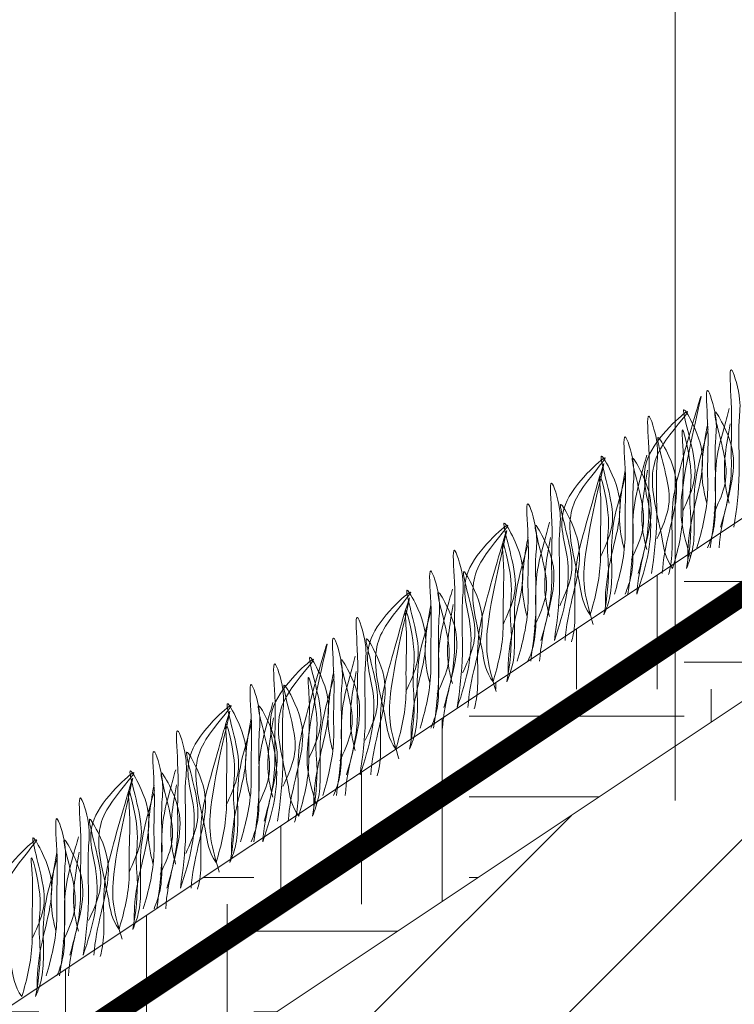
# Model space of a CAD drawing. Units: millimetres. Extents: x 64872 to 137997, y 31772 to 65966.
# Drawn here: x 73813 to 73819, y 31930 to 31938 of the extents above; entities that cross this region are included whole.
import ezdxf

# ---------------------------------------------------------------- set-up
doc = ezdxf.new("R2010")
doc.units = ezdxf.units.MM
doc.layers.add('Основание', color=7, linetype='Continuous', lineweight=15, true_color=0x49392d)
doc.layers.add('Основные линии', color=7, linetype='Continuous', lineweight=18)
doc.layers.add('Трава', color=3, linetype='Continuous', lineweight=9)

msp = doc.modelspace()

# ---------------------------------------------------------------- hatches: boundary and pattern name
at = {"lineweight": 9, "true_color": 0x704732}
h = msp.add_hatch(dxfattribs=at)
h.set_pattern_fill('ANSI34', color=17, scale=0.368963)
h.set_pattern_definition([(45, (68010.366, 30916.9305), (-4.9700674, 4.9700674), []), (45, (68012.023, 30916.9305), (-4.9700674, 4.9700674), []), (45, (68013.6794, 30916.9305), (-4.9700674, 4.9700674), []), (45, (68015.336, 30916.9305), (-4.9700674, 4.9700674), [])])
h.paths.add_polyline_path([(73652.8884, 31931.1643), (73649.008, 31931.1643), (73644.99, 31935.1823), (73642.414, 31935.1823), (73642.4248, 31931.7156), (73644.99, 31931.7322), (73648.7348, 31928.0472), (73652.8884, 31928.0472), (73656.914, 31932.0029), (73682.834, 31932.1496), (73707.5263, 31915.5235), (73707.5783, 31910.0148), (73716.1626, 31909.9939), (73740.4394, 31893.7386), (73765.5658, 31893.3293), (73789.8433, 31909.8888), (73798.2142, 31916.1042), (73823.1711, 31931.8704), (73849.0911, 31931.7612), (73853.1091, 31927.9503), (73856.9971, 31927.9212), (73861.0151, 31932.0572), (73862.7709, 31932.0907), (73862.8293, 31935.1781), (73861.0151, 31935.1823), (73856.9971, 31931.1643), (73853.1091, 31931.1643), (73849.0911, 31935.1823), (73823.1711, 31935.1823), (73795.6716, 31916.8494), (73795.6716, 31912.9938), (73789.8193, 31912.9478), (73765.5658, 31896.7788), (73740.4394, 31896.7788), (73716.1858, 31912.9478), (73710.3335, 31912.9938), (73710.3335, 31916.8494), (73682.834, 31935.1823), (73656.914, 31935.1823)])
at = {"layer": 'Основание'}
h = msp.add_hatch(dxfattribs=at)
h.set_pattern_fill('EARTH', color=256, scale=0.288, style=0)
h.set_pattern_definition([(0, (68348.9336, 30917.9956), (1.8288, 1.8288), [1.8288, -1.8288]), (0, (68348.9336, 30918.6814), (1.8288, 1.8288), [1.8288, -1.8288]), (0, (68348.9336, 30919.3672), (1.8288, 1.8288), [1.8288, -1.8288]), (90, (68349.1622, 30919.5958), (-1.8288, 1.8288), [1.8288, -1.8288]), (90, (68349.848, 30919.5958), (-1.8288, 1.8288), [1.8288, -1.8288]), (90, (68350.5338, 30919.5958), (-1.8288, 1.8288), [1.8288, -1.8288])])
h.paths.add_polyline_path([(73794.8616, 31917.8669), (73797.198, 31917.8669), (73823.1711, 31935.1823), (73849.0911, 31935.1823), (73853.1091, 31931.1643), (73856.9971, 31931.1643), (73861.0151, 31935.1823), (73862.8392, 31935.1823), (73862.854, 31936.4783), (73822.7787, 31936.4783)])

# ---------------------------------------------------------------- linework, layer by layer
at = {"layer": 'Основные линии'}
msp.add_line((73818.8002, 31955.9436), (73818.8002, 31931.8058), dxfattribs=at)
at = {"layer": 'Основные линии', "color": 8}
for p, q in [((73794.8616, 31917.8669), (73822.7787, 31936.4783)), ((73795.6716, 31916.8494), (73823.1711, 31935.1823))]:
    msp.add_line(p, q, dxfattribs=at)
at = {"layer": 'Основные линии', "color": 3, "const_width": 0.1944}
msp.add_lwpolyline([(73786.2304, 31911.4197), (73789.9482, 31913.9456), (73822.3865, 31935.5711), (73849.2521, 31935.5711)], dxfattribs=at)
at = {"layer": 'Трава', "color": 3, "lineweight": 9}
for points, knots in [([(73819.1847, 31934.131), (73819.2306, 31934.2842), (73819.2841, 31934.498), (73819.2712, 31934.8709), (73819.2904, 31935.0798), (73819.2464, 31935.6062), (73819.3659, 31935.2299), (73819.3294, 31934.9738), (73819.359, 31934.58), (73819.3215, 31934.2811), (73819.2992, 31934.131)], [1.196051, 1.196051, 1.196051, 1.196051, 5.423055, 7.028356, 10.697614, 13.067346, 15.080851, 16.968404, 20.923274, 24.965584, 24.965584, 24.965584, 24.965584]), ([(73818.9837, 31933.9549), (73819.0296, 31934.1081), (73819.0831, 31934.3219), (73819.0702, 31934.6948), (73819.0894, 31934.9038), (73819.0454, 31935.4301), (73819.1649, 31935.0538), (73819.1284, 31934.7977), (73819.158, 31934.404), (73819.1204, 31934.105), (73819.0982, 31933.9549)], [1.196051, 1.196051, 1.196051, 1.196051, 5.423055, 7.028356, 10.697614, 13.067346, 15.080851, 16.968404, 20.923274, 24.965584, 24.965584, 24.965584, 24.965584]), ([(73818.929, 31933.8726), (73818.9003, 31933.9687), (73818.8453, 31934.1531), (73818.8488, 31934.5734), (73819.1383, 31935.6711), (73818.858, 31934.7009), (73818.7642, 31934.3348), (73818.7757, 31934.0377), (73818.7718, 31933.8341), (73818.7492, 31933.7455), (73818.7434, 31933.7264)], [0, 0, 0, 0, 2.58288, 4.956607, 12.276813, 17.805661, 20.582095, 23.490086, 25.401657, 25.935096, 25.935096, 25.935096, 25.935096]), ([(73818.4733, 31933.5606), (73818.5559, 31933.8009), (73818.6556, 31934.1969), (73818.4308, 31934.7244), (73819.0862, 31935.2902), (73818.6836, 31934.8552), (73818.5583, 31934.5144), (73818.6815, 31934.1487), (73818.7131, 31933.8692), (73818.7779, 31933.7788)], [2.005676, 2.005676, 2.005676, 2.005676, 8.424296, 12.653932, 16.918954, 20.078161, 21.976618, 27.273598, 29.348008, 29.348008, 29.348008, 29.348008]), ([(73818.8634, 31934.2675), (73818.8981, 31934.3427), (73818.9721, 31934.503), (73818.975, 31934.7471), (73818.8092, 31935.27), (73819.0085, 31934.9047), (73819.0543, 31934.6635), (73818.9638, 31934.3188), (73818.909, 31934.0517), (73818.9066, 31933.8893), (73818.9069, 31933.8497)], [0, 0, 0, 0, 2.100967, 4.474694, 7.786548, 9.362627, 12.139061, 15.095718, 18.353831, 19.40143, 19.40143, 19.40143, 19.40143]), ([(73819.2595, 31935.1381), (73819.2428, 31935.0788), (73819.1904, 31934.8898), (73819.1324, 31934.6634), (73819.144, 31934.3663), (73819.1393, 31934.1269), (73819.0969, 31934.0066), (73819.0752, 31933.9549)], [16.55503, 16.55503, 16.55503, 16.55503, 17.805661, 20.582095, 23.490086, 25.401657, 26.875815, 26.875815, 26.875815, 26.875815]), ([(73819.1279, 31934.2491), (73819.1626, 31934.3244), (73819.2366, 31934.4846), (73819.2395, 31934.7288), (73819.0737, 31935.2517), (73819.273, 31934.8864), (73819.3186, 31934.6452), (73819.2294, 31934.3021), (73819.1807, 31934.0755), (73819.1743, 31933.955)], [0, 0, 0, 0, 2.100967, 4.474694, 7.786548, 9.362627, 12.139061, 15.095718, 18.307856, 18.307856, 18.307856, 18.307856]), ([(73818.4837, 31933.7367), (73818.5296, 31933.8899), (73818.5831, 31934.1037), (73818.5702, 31934.4765), (73818.5894, 31934.6855), (73818.5454, 31935.2119), (73818.6649, 31934.8356), (73818.6284, 31934.5795), (73818.658, 31934.1857), (73818.6204, 31933.8868), (73818.5982, 31933.7367)], [1.196051, 1.196051, 1.196051, 1.196051, 5.423055, 7.028356, 10.697614, 13.067346, 15.080851, 16.968404, 20.923274, 24.965584, 24.965584, 24.965584, 24.965584]), ([(73818.7779, 31933.7788), (73818.8218, 31933.9273), (73818.8725, 31934.1363), (73818.8591, 31934.4995), (73818.8787, 31934.6938), (73818.8426, 31935.0772), (73818.9638, 31934.5937), (73818.9138, 31934.4145), (73818.9459, 31934.1141), (73818.9206, 31933.9233), (73818.8949, 31933.7789)], [1.34336, 1.34336, 1.34336, 1.34336, 5.423055, 7.028356, 10.697614, 11.772115, 14.527747, 17.109907, 18.315973, 22.2082, 22.2082, 22.2082, 22.2082]), ([(73819.0792, 31934.962), (73819.0626, 31934.9027), (73819.0102, 31934.7137), (73818.9521, 31934.4873), (73818.9637, 31934.1902), (73818.959, 31933.9508), (73818.9166, 31933.8305), (73818.8949, 31933.7789)], [16.55503, 16.55503, 16.55503, 16.55503, 17.805661, 20.582095, 23.490086, 25.401657, 26.875815, 26.875815, 26.875815, 26.875815]), ([(73819.068, 31934.3352), (73819.0545, 31934.386), (73819.0232, 31934.5229), (73819.0248, 31934.7111), (73819.0588, 31934.9185), (73819.0756, 31935.0078)], [1.204915, 1.204915, 1.204915, 1.204915, 2.58288, 4.956607, 6.702985, 6.702985, 6.702985, 6.702985]), ([(73819.2586, 31934.3353), (73819.2451, 31934.3861), (73819.2138, 31934.5229), (73819.2154, 31934.7111), (73819.2494, 31934.9185), (73819.2662, 31935.0079)], [1.204915, 1.204915, 1.204915, 1.204915, 2.58288, 4.956607, 6.702985, 6.702985, 6.702985, 6.702985]), ([(73818.2826, 31933.5606), (73818.3285, 31933.7138), (73818.3821, 31933.9276), (73818.3691, 31934.3005), (73818.3884, 31934.5094), (73818.3444, 31935.0358), (73818.4639, 31934.6595), (73818.4274, 31934.4034), (73818.4569, 31934.0096), (73818.4194, 31933.7107), (73818.3972, 31933.5606)], [1.196051, 1.196051, 1.196051, 1.196051, 5.423055, 7.028356, 10.697614, 13.067346, 15.080851, 16.968404, 20.923274, 24.965584, 24.965584, 24.965584, 24.965584]), ([(73818.6435, 31934.031), (73818.6783, 31934.1062), (73818.7522, 31934.2664), (73818.7551, 31934.5106), (73818.5893, 31935.0335), (73818.7887, 31934.6682), (73818.8343, 31934.427), (73818.745, 31934.0839), (73818.6964, 31933.8573), (73818.69, 31933.7368)], [0, 0, 0, 0, 2.100967, 4.474694, 7.786548, 9.362627, 12.139061, 15.095718, 18.307856, 18.307856, 18.307856, 18.307856]), ([(73817.7722, 31933.1663), (73817.8548, 31933.4066), (73817.9545, 31933.8025), (73817.7298, 31934.3301), (73818.3852, 31934.8959), (73817.9826, 31934.4609), (73817.8573, 31934.1201), (73817.9805, 31933.7544), (73818.0121, 31933.4748), (73818.0769, 31933.3845)], [2.005676, 2.005676, 2.005676, 2.005676, 8.424296, 12.653932, 16.918954, 20.078161, 21.976618, 27.273598, 29.348008, 29.348008, 29.348008, 29.348008]), ([(73818.1623, 31933.8732), (73818.1971, 31933.9484), (73818.271, 31934.1086), (73818.2739, 31934.3528), (73818.1081, 31934.8757), (73818.3075, 31934.5104), (73818.3532, 31934.2692), (73818.2628, 31933.9245), (73818.208, 31933.6574), (73818.2055, 31933.495), (73818.2059, 31933.4554)], [0, 0, 0, 0, 2.100967, 4.474694, 7.786548, 9.362627, 12.139061, 15.095718, 18.353831, 19.40143, 19.40143, 19.40143, 19.40143]), ([(73818.5584, 31934.7437), (73818.5418, 31934.6845), (73818.4894, 31934.4955), (73818.4314, 31934.2691), (73818.4429, 31933.972), (73818.4383, 31933.7326), (73818.3959, 31933.6123), (73818.3742, 31933.5606)], [16.55503, 16.55503, 16.55503, 16.55503, 17.805661, 20.582095, 23.490086, 25.401657, 26.875815, 26.875815, 26.875815, 26.875815]), ([(73818.4268, 31933.8548), (73818.4616, 31933.9301), (73818.5355, 31934.0903), (73818.5384, 31934.3344), (73818.3726, 31934.8574), (73818.572, 31934.492), (73818.6176, 31934.2509), (73818.5283, 31933.9078), (73818.4797, 31933.6812), (73818.4733, 31933.5606)], [0, 0, 0, 0, 2.100967, 4.474694, 7.786548, 9.362627, 12.139061, 15.095718, 18.307856, 18.307856, 18.307856, 18.307856]), ([(73818.103, 31933.3023), (73818.0743, 31933.3983), (73818.0193, 31933.5827), (73818.0228, 31934.003), (73818.3123, 31935.1007), (73818.032, 31934.1305), (73817.9382, 31933.7645), (73817.9498, 31933.4673), (73817.9458, 31933.2637), (73817.9232, 31933.1752), (73817.9175, 31933.156)], [0, 0, 0, 0, 2.58288, 4.956607, 12.276813, 17.805661, 20.582095, 23.490086, 25.401657, 25.935096, 25.935096, 25.935096, 25.935096]), ([(73818.0769, 31933.3845), (73818.1208, 31933.533), (73818.1715, 31933.742), (73818.1581, 31934.1052), (73818.1776, 31934.2994), (73818.1415, 31934.6829), (73818.2627, 31934.1994), (73818.2128, 31934.0201), (73818.2449, 31933.7197), (73818.2196, 31933.529), (73818.1939, 31933.3845)], [1.34336, 1.34336, 1.34336, 1.34336, 5.423055, 7.028356, 10.697614, 11.772115, 14.527747, 17.109907, 18.315973, 22.2082, 22.2082, 22.2082, 22.2082]), ([(73818.3782, 31934.5677), (73818.3615, 31934.5084), (73818.3091, 31934.3194), (73818.2511, 31934.093), (73818.2627, 31933.7959), (73818.258, 31933.5565), (73818.2156, 31933.4362), (73818.1939, 31933.3845)], [16.55503, 16.55503, 16.55503, 16.55503, 17.805661, 20.582095, 23.490086, 25.401657, 26.875815, 26.875815, 26.875815, 26.875815]), ([(73818.3669, 31933.9409), (73818.3534, 31933.9917), (73818.3222, 31934.1285), (73818.3238, 31934.3168), (73818.3577, 31934.5242), (73818.3745, 31934.6135)], [1.204915, 1.204915, 1.204915, 1.204915, 2.58288, 4.956607, 6.702985, 6.702985, 6.702985, 6.702985]), ([(73818.5576, 31933.9409), (73818.5441, 31933.9917), (73818.5128, 31934.1286), (73818.5144, 31934.3168), (73818.5484, 31934.5242), (73818.5652, 31934.6136)], [1.204915, 1.204915, 1.204915, 1.204915, 2.58288, 4.956607, 6.702985, 6.702985, 6.702985, 6.702985]), ([(73817.6577, 31933.1663), (73817.7036, 31933.3195), (73817.7571, 31933.5333), (73817.7442, 31933.9062), (73817.7634, 31934.1151), (73817.7194, 31934.6415), (73817.839, 31934.2652), (73817.8025, 31934.0091), (73817.832, 31933.6153), (73817.7945, 31933.3164), (73817.7722, 31933.1663)], [1.196051, 1.196051, 1.196051, 1.196051, 5.423055, 7.028356, 10.697614, 13.067346, 15.080851, 16.968404, 20.923274, 24.965584, 24.965584, 24.965584, 24.965584]), ([(73817.4567, 31932.9902), (73817.5026, 31933.1434), (73817.5561, 31933.3572), (73817.5432, 31933.7301), (73817.5624, 31933.9391), (73817.5184, 31934.4654), (73817.6379, 31934.0892), (73817.6014, 31933.833), (73817.631, 31933.4393), (73817.5934, 31933.1403), (73817.5712, 31932.9902)], [1.196051, 1.196051, 1.196051, 1.196051, 5.423055, 7.028356, 10.697614, 13.067346, 15.080851, 16.968404, 20.923274, 24.965584, 24.965584, 24.965584, 24.965584]), ([(73817.8176, 31933.4606), (73817.8523, 31933.5358), (73817.9262, 31933.6961), (73817.9292, 31933.9402), (73817.7634, 31934.4631), (73817.9627, 31934.0978), (73818.0083, 31933.8566), (73817.9191, 31933.5136), (73817.8704, 31933.2869), (73817.864, 31933.1664)], [0, 0, 0, 0, 2.100967, 4.474694, 7.786548, 9.362627, 12.139061, 15.095718, 18.307856, 18.307856, 18.307856, 18.307856]), ([(73816.9463, 31932.5959), (73817.0289, 31932.8362), (73817.1286, 31933.2322), (73816.9038, 31933.7597), (73817.5592, 31934.3255), (73817.1566, 31933.8905), (73817.0313, 31933.5497), (73817.1545, 31933.184), (73817.1861, 31932.9045), (73817.2509, 31932.8141)], [2.005676, 2.005676, 2.005676, 2.005676, 8.424296, 12.653932, 16.918954, 20.078161, 21.976618, 27.273598, 29.348008, 29.348008, 29.348008, 29.348008]), ([(73817.277, 31932.7319), (73817.2483, 31932.828), (73817.1933, 31933.0123), (73817.1969, 31933.4326), (73817.4864, 31934.5304), (73817.2061, 31933.5602), (73817.1122, 31933.1941), (73817.1238, 31932.897), (73817.1198, 31932.6934), (73817.0972, 31932.6048), (73817.0915, 31932.5856)], [0, 0, 0, 0, 2.58288, 4.956607, 12.276813, 17.805661, 20.582095, 23.490086, 25.401657, 25.935096, 25.935096, 25.935096, 25.935096]), ([(73817.3364, 31933.3028), (73817.3711, 31933.378), (73817.4451, 31933.5383), (73817.448, 31933.7824), (73817.2822, 31934.3053), (73817.4815, 31933.94), (73817.5273, 31933.6988), (73817.4368, 31933.3541), (73817.382, 31933.087), (73817.3796, 31932.9247), (73817.3799, 31932.885)], [0, 0, 0, 0, 2.100967, 4.474694, 7.786548, 9.362627, 12.139061, 15.095718, 18.353831, 19.40143, 19.40143, 19.40143, 19.40143]), ([(73817.7325, 31934.1734), (73817.7158, 31934.1141), (73817.6634, 31933.9251), (73817.6054, 31933.6987), (73817.617, 31933.4016), (73817.6123, 31933.1622), (73817.5699, 31933.0419), (73817.5482, 31932.9902)], [16.55503, 16.55503, 16.55503, 16.55503, 17.805661, 20.582095, 23.490086, 25.401657, 26.875815, 26.875815, 26.875815, 26.875815]), ([(73817.6009, 31933.2845), (73817.6356, 31933.3597), (73817.7096, 31933.5199), (73817.7125, 31933.7641), (73817.5467, 31934.287), (73817.746, 31933.9217), (73817.7916, 31933.6805), (73817.7024, 31933.3374), (73817.6537, 31933.1108), (73817.6473, 31932.9903)], [0, 0, 0, 0, 2.100967, 4.474694, 7.786548, 9.362627, 12.139061, 15.095718, 18.307856, 18.307856, 18.307856, 18.307856]), ([(73817.541, 31933.3705), (73817.5275, 31933.4213), (73817.4962, 31933.5582), (73817.4978, 31933.7464), (73817.5318, 31933.9538), (73817.5486, 31934.0432)], [1.204915, 1.204915, 1.204915, 1.204915, 2.58288, 4.956607, 6.702985, 6.702985, 6.702985, 6.702985]), ([(73817.7316, 31933.3706), (73817.7181, 31933.4214), (73817.6868, 31933.5582), (73817.6884, 31933.7464), (73817.7224, 31933.9538), (73817.7392, 31934.0432)], [1.204915, 1.204915, 1.204915, 1.204915, 2.58288, 4.956607, 6.702985, 6.702985, 6.702985, 6.702985]), ([(73817.2509, 31932.8141), (73817.2948, 31932.9626), (73817.3455, 31933.1716), (73817.3321, 31933.5348), (73817.3517, 31933.7291), (73817.3156, 31934.1125), (73817.4368, 31933.629), (73817.3868, 31933.4498), (73817.4189, 31933.1494), (73817.3936, 31932.9586), (73817.3679, 31932.8142)], [1.34336, 1.34336, 1.34336, 1.34336, 5.423055, 7.028356, 10.697614, 11.772115, 14.527747, 17.109907, 18.315973, 22.2082, 22.2082, 22.2082, 22.2082]), ([(73817.5522, 31933.9973), (73817.5356, 31933.938), (73817.4832, 31933.749), (73817.4251, 31933.5226), (73817.4367, 31933.2255), (73817.432, 31932.9861), (73817.3896, 31932.8658), (73817.3679, 31932.8142)], [16.55503, 16.55503, 16.55503, 16.55503, 17.805661, 20.582095, 23.490086, 25.401657, 26.875815, 26.875815, 26.875815, 26.875815]), ([(73816.8317, 31932.5959), (73816.8776, 31932.7491), (73816.9311, 31932.9629), (73816.9182, 31933.3358), (73816.9374, 31933.5448), (73816.8934, 31934.0711), (73817.013, 31933.6949), (73816.9765, 31933.4387), (73817.006, 31933.045), (73816.9685, 31932.746), (73816.9463, 31932.5959)], [1.196051, 1.196051, 1.196051, 1.196051, 5.423055, 7.028356, 10.697614, 13.067346, 15.080851, 16.968404, 20.923274, 24.965584, 24.965584, 24.965584, 24.965584]), ([(73816.6307, 31932.4198), (73816.6766, 31932.573), (73816.7301, 31932.7868), (73816.7172, 31933.1597), (73816.7364, 31933.3687), (73816.6924, 31933.8951), (73816.812, 31933.5188), (73816.7755, 31933.2627), (73816.805, 31932.8689), (73816.7675, 31932.5699), (73816.7453, 31932.4199)], [1.196051, 1.196051, 1.196051, 1.196051, 5.423055, 7.028356, 10.697614, 13.067346, 15.080851, 16.968404, 20.923274, 24.965584, 24.965584, 24.965584, 24.965584]), ([(73816.9916, 31932.8902), (73817.0263, 31932.9654), (73817.1003, 31933.1257), (73817.1032, 31933.3698), (73816.9374, 31933.8928), (73817.1368, 31933.5274), (73817.1823, 31933.2862), (73817.0931, 31932.9432), (73817.0444, 31932.7166), (73817.038, 31932.596)], [0, 0, 0, 0, 2.100967, 4.474694, 7.786548, 9.362627, 12.139061, 15.095718, 18.307856, 18.307856, 18.307856, 18.307856]), ([(73816.5104, 31932.7324), (73816.5451, 31932.8077), (73816.6191, 31932.9679), (73816.622, 31933.212), (73816.4562, 31933.735), (73816.6556, 31933.3696), (73816.7013, 31933.1284), (73816.6108, 31932.7837), (73816.5561, 31932.5166), (73816.5536, 31932.3543), (73816.5539, 31932.3147)], [0, 0, 0, 0, 2.100967, 4.474694, 7.786548, 9.362627, 12.139061, 15.095718, 18.353831, 19.40143, 19.40143, 19.40143, 19.40143]), ([(73816.1203, 31932.0256), (73816.2029, 31932.2659), (73816.3026, 31932.6618), (73816.0778, 31933.1893), (73816.7333, 31933.7551), (73816.3307, 31933.3202), (73816.2053, 31932.9794), (73816.3286, 31932.6137), (73816.3602, 31932.3341), (73816.425, 31932.2438)], [2.005676, 2.005676, 2.005676, 2.005676, 8.424296, 12.653932, 16.918954, 20.078161, 21.976618, 27.273598, 29.348008, 29.348008, 29.348008, 29.348008]), ([(73816.451, 31932.1615), (73816.4224, 31932.2576), (73816.3674, 31932.442), (73816.3709, 31932.8623), (73816.6604, 31933.96), (73816.3801, 31932.9898), (73816.2863, 31932.6237), (73816.2978, 31932.3266), (73816.2939, 31932.123), (73816.2713, 31932.0344), (73816.2655, 31932.0153)], [0, 0, 0, 0, 2.58288, 4.956607, 12.276813, 17.805661, 20.582095, 23.490086, 25.401657, 25.935096, 25.935096, 25.935096, 25.935096]), ([(73816.9065, 31933.603), (73816.8899, 31933.5437), (73816.8375, 31933.3547), (73816.7794, 31933.1283), (73816.791, 31932.8312), (73816.7864, 31932.5918), (73816.744, 31932.4715), (73816.7222, 31932.4199)], [16.55503, 16.55503, 16.55503, 16.55503, 17.805661, 20.582095, 23.490086, 25.401657, 26.875815, 26.875815, 26.875815, 26.875815]), ([(73816.7749, 31932.7141), (73816.8096, 31932.7893), (73816.8836, 31932.9496), (73816.8865, 31933.1937), (73816.7207, 31933.7166), (73816.9201, 31933.3513), (73816.9656, 31933.1101), (73816.8764, 31932.7671), (73816.8277, 31932.5404), (73816.8213, 31932.4199)], [0, 0, 0, 0, 2.100967, 4.474694, 7.786548, 9.362627, 12.139061, 15.095718, 18.307856, 18.307856, 18.307856, 18.307856]), ([(73816.425, 31932.2438), (73816.4688, 31932.3922), (73816.5195, 31932.6012), (73816.5061, 31932.9644), (73816.5257, 31933.1587), (73816.4896, 31933.5421), (73816.6108, 31933.0586), (73816.5608, 31932.8794), (73816.593, 31932.579), (73816.5677, 31932.3882), (73816.5419, 31932.2438)], [1.34336, 1.34336, 1.34336, 1.34336, 5.423055, 7.028356, 10.697614, 11.772115, 14.527747, 17.109907, 18.315973, 22.2082, 22.2082, 22.2082, 22.2082]), ([(73816.715, 31932.8002), (73816.7015, 31932.8509), (73816.6702, 31932.9878), (73816.6718, 31933.176), (73816.7058, 31933.3834), (73816.7226, 31933.4728)], [1.204915, 1.204915, 1.204915, 1.204915, 2.58288, 4.956607, 6.702985, 6.702985, 6.702985, 6.702985]), ([(73816.9057, 31932.8002), (73816.8921, 31932.851), (73816.8609, 31932.9878), (73816.8625, 31933.1761), (73816.8965, 31933.3835), (73816.9133, 31933.4728)], [1.204915, 1.204915, 1.204915, 1.204915, 2.58288, 4.956607, 6.702985, 6.702985, 6.702985, 6.702985]), ([(73816.0057, 31932.0255), (73816.0517, 31932.1787), (73816.1052, 31932.3925), (73816.0923, 31932.7654), (73816.1115, 31932.9744), (73816.0675, 31933.5008), (73816.187, 31933.1245), (73816.1505, 31932.8684), (73816.1801, 31932.4746), (73816.1425, 31932.1756), (73816.1203, 31932.0256)], [1.196051, 1.196051, 1.196051, 1.196051, 5.423055, 7.028356, 10.697614, 13.067346, 15.080851, 16.968404, 20.923274, 24.965584, 24.965584, 24.965584, 24.965584]), ([(73816.7262, 31933.4269), (73816.7096, 31933.3676), (73816.6572, 31933.1787), (73816.5992, 31932.9523), (73816.6107, 31932.6551), (73816.6061, 31932.4158), (73816.5637, 31932.2955), (73816.5419, 31932.2438)], [16.55503, 16.55503, 16.55503, 16.55503, 17.805661, 20.582095, 23.490086, 25.401657, 26.875815, 26.875815, 26.875815, 26.875815]), ([(73816.1656, 31932.3198), (73816.2004, 31932.3951), (73816.2743, 31932.5553), (73816.2772, 31932.7994), (73816.1114, 31933.3224), (73816.3108, 31932.9571), (73816.3564, 31932.7159), (73816.2671, 31932.3728), (73816.2184, 31932.1462), (73816.2121, 31932.0256)], [0, 0, 0, 0, 2.100967, 4.474694, 7.786548, 9.362627, 12.139061, 15.095718, 18.307856, 18.307856, 18.307856, 18.307856]), ([(73815.75, 31931.7672), (73815.7213, 31931.8633), (73815.6663, 31932.0476), (73815.6699, 31932.468), (73815.9594, 31933.5657), (73815.6791, 31932.5955), (73815.5852, 31932.2294), (73815.5968, 31931.9323), (73815.5928, 31931.7287), (73815.5702, 31931.6401), (73815.5645, 31931.6209)], [0, 0, 0, 0, 2.58288, 4.956607, 12.276813, 17.805661, 20.582095, 23.490086, 25.401657, 25.935096, 25.935096, 25.935096, 25.935096]), ([(73815.8047, 31931.8495), (73815.8506, 31932.0027), (73815.9041, 31932.2165), (73815.8912, 31932.5894), (73815.9104, 31932.7983), (73815.8665, 31933.3247), (73815.986, 31932.9484), (73815.9495, 31932.6923), (73815.979, 31932.2985), (73815.9415, 31931.9996), (73815.9193, 31931.8495)], [1.196051, 1.196051, 1.196051, 1.196051, 5.423055, 7.028356, 10.697614, 13.067346, 15.080851, 16.968404, 20.923274, 24.965584, 24.965584, 24.965584, 24.965584]), ([(73815.6844, 31932.162), (73815.7192, 31932.2373), (73815.7931, 31932.3975), (73815.796, 31932.6417), (73815.6302, 31933.1646), (73815.8296, 31932.7993), (73815.8753, 31932.5581), (73815.7849, 31932.2134), (73815.7301, 31931.9463), (73815.7276, 31931.7839), (73815.728, 31931.7443)], [0, 0, 0, 0, 2.100967, 4.474694, 7.786548, 9.362627, 12.139061, 15.095718, 18.353831, 19.40143, 19.40143, 19.40143, 19.40143]), ([(73815.2943, 31931.4552), (73815.3769, 31931.6955), (73815.4766, 31932.0914), (73815.2519, 31932.6189), (73815.9073, 31933.1848), (73815.5047, 31932.7498), (73815.3794, 31932.409), (73815.5026, 31932.0433), (73815.5342, 31931.7637), (73815.599, 31931.6734)], [2.005676, 2.005676, 2.005676, 2.005676, 8.424296, 12.653932, 16.918954, 20.078161, 21.976618, 27.273598, 29.348008, 29.348008, 29.348008, 29.348008]), ([(73815.3047, 31931.6312), (73815.3506, 31931.7844), (73815.4041, 31931.9982), (73815.3912, 31932.3711), (73815.4104, 31932.5801), (73815.3664, 31933.1064), (73815.486, 31932.7302), (73815.4495, 31932.4741), (73815.479, 31932.0803), (73815.4415, 31931.7813), (73815.4193, 31931.6312)], [1.196051, 1.196051, 1.196051, 1.196051, 5.423055, 7.028356, 10.697614, 13.067346, 15.080851, 16.968404, 20.923274, 24.965584, 24.965584, 24.965584, 24.965584]), ([(73816.0805, 31933.0326), (73816.0639, 31932.9733), (73816.0115, 31932.7844), (73815.9535, 31932.558), (73815.965, 31932.2608), (73815.9604, 31932.0215), (73815.918, 31931.9012), (73815.8962, 31931.8495)], [16.55503, 16.55503, 16.55503, 16.55503, 17.805661, 20.582095, 23.490086, 25.401657, 26.875815, 26.875815, 26.875815, 26.875815]), ([(73815.9489, 31932.1437), (73815.9837, 31932.2189), (73816.0576, 31932.3792), (73816.0605, 31932.6233), (73815.8947, 31933.1463), (73816.0941, 31932.7809), (73816.1397, 31932.5397), (73816.0504, 31932.1967), (73816.0018, 31931.9701), (73815.9954, 31931.8495)], [0, 0, 0, 0, 2.100967, 4.474694, 7.786548, 9.362627, 12.139061, 15.095718, 18.307856, 18.307856, 18.307856, 18.307856]), ([(73815.599, 31931.6734), (73815.6429, 31931.8219), (73815.6936, 31932.0308), (73815.6802, 31932.3941), (73815.6997, 31932.5883), (73815.6636, 31932.9718), (73815.7848, 31932.4882), (73815.7349, 31932.309), (73815.767, 31932.0086), (73815.7417, 31931.8179), (73815.716, 31931.6734)], [1.34336, 1.34336, 1.34336, 1.34336, 5.423055, 7.028356, 10.697614, 11.772115, 14.527747, 17.109907, 18.315973, 22.2082, 22.2082, 22.2082, 22.2082]), ([(73815.889, 31932.2298), (73815.8755, 31932.2806), (73815.8443, 31932.4174), (73815.8459, 31932.6057), (73815.8798, 31932.813), (73815.8966, 31932.9024)], [1.204915, 1.204915, 1.204915, 1.204915, 2.58288, 4.956607, 6.702985, 6.702985, 6.702985, 6.702985]), ([(73816.0797, 31932.2298), (73816.0662, 31932.2806), (73816.0349, 31932.4175), (73816.0365, 31932.6057), (73816.0705, 31932.8131), (73816.0873, 31932.9025)], [1.204915, 1.204915, 1.204915, 1.204915, 2.58288, 4.956607, 6.702985, 6.702985, 6.702985, 6.702985]), ([(73815.1037, 31931.4551), (73815.1496, 31931.6083), (73815.2031, 31931.8221), (73815.1902, 31932.195), (73815.2094, 31932.404), (73815.1654, 31932.9304), (73815.285, 31932.5541), (73815.2485, 31932.298), (73815.278, 31931.9042), (73815.2405, 31931.6052), (73815.2183, 31931.4552)], [1.196051, 1.196051, 1.196051, 1.196051, 5.423055, 7.028356, 10.697614, 13.067346, 15.080851, 16.968404, 20.923274, 24.965584, 24.965584, 24.965584, 24.965584]), ([(73815.4646, 31931.9255), (73815.4993, 31932.0007), (73815.5733, 31932.161), (73815.5762, 31932.4051), (73815.4104, 31932.9281), (73815.6098, 31932.5627), (73815.6553, 31932.3215), (73815.5661, 31931.9785), (73815.5174, 31931.7519), (73815.511, 31931.6313)], [0, 0, 0, 0, 2.100967, 4.474694, 7.786548, 9.362627, 12.139061, 15.095718, 18.307856, 18.307856, 18.307856, 18.307856]), ([(73815.9003, 31932.8565), (73815.8836, 31932.7973), (73815.8312, 31932.6083), (73815.7732, 31932.3819), (73815.7848, 31932.0848), (73815.7801, 31931.8454), (73815.7377, 31931.7251), (73815.716, 31931.6734)], [16.55503, 16.55503, 16.55503, 16.55503, 17.805661, 20.582095, 23.490086, 25.401657, 26.875815, 26.875815, 26.875815, 26.875815]), ([(73814.5933, 31931.0609), (73814.6759, 31931.3012), (73814.7756, 31931.6971), (73814.5508, 31932.2246), (73815.2063, 31932.7904), (73814.8037, 31932.3555), (73814.6783, 31932.0147), (73814.8016, 31931.649), (73814.8332, 31931.3694), (73814.898, 31931.2791)], [2.005676, 2.005676, 2.005676, 2.005676, 8.424296, 12.653932, 16.918954, 20.078161, 21.976618, 27.273598, 29.348008, 29.348008, 29.348008, 29.348008]), ([(73814.9834, 31931.7677), (73815.0181, 31931.843), (73815.0921, 31932.0032), (73815.095, 31932.2473), (73814.9292, 31932.7703), (73815.1286, 31932.4049), (73815.1743, 31932.1637), (73815.0838, 31931.819), (73815.0291, 31931.5519), (73815.0266, 31931.3896), (73815.0269, 31931.35)], [0, 0, 0, 0, 2.100967, 4.474694, 7.786548, 9.362627, 12.139061, 15.095718, 18.353831, 19.40143, 19.40143, 19.40143, 19.40143]), ([(73815.3795, 31932.6383), (73815.3629, 31932.579), (73815.3105, 31932.3901), (73815.2524, 31932.1636), (73815.264, 31931.8665), (73815.2594, 31931.6271), (73815.217, 31931.5068), (73815.1952, 31931.4552)], [16.55503, 16.55503, 16.55503, 16.55503, 17.805661, 20.582095, 23.490086, 25.401657, 26.875815, 26.875815, 26.875815, 26.875815]), ([(73815.2479, 31931.7494), (73815.2826, 31931.8246), (73815.3566, 31931.9849), (73815.3595, 31932.229), (73815.1937, 31932.7519), (73815.3931, 31932.3866), (73815.4387, 31932.1454), (73815.3494, 31931.8024), (73815.3007, 31931.5757), (73815.2943, 31931.4552)], [0, 0, 0, 0, 2.100967, 4.474694, 7.786548, 9.362627, 12.139061, 15.095718, 18.307856, 18.307856, 18.307856, 18.307856]), ([(73814.9241, 31931.1968), (73814.8954, 31931.2929), (73814.8404, 31931.4773), (73814.8439, 31931.8976), (73815.1334, 31932.9953), (73814.8531, 31932.0251), (73814.7593, 31931.659), (73814.7708, 31931.3619), (73814.7669, 31931.1583), (73814.7443, 31931.0697), (73814.7385, 31931.0506)], [0, 0, 0, 0, 2.58288, 4.956607, 12.276813, 17.805661, 20.582095, 23.490086, 25.401657, 25.935096, 25.935096, 25.935096, 25.935096]), ([(73814.898, 31931.2791), (73814.9418, 31931.4275), (73814.9925, 31931.6365), (73814.9791, 31931.9997), (73814.9987, 31932.194), (73814.9626, 31932.5774), (73815.0838, 31932.0939), (73815.0338, 31931.9147), (73815.066, 31931.6143), (73815.0407, 31931.4235), (73815.0149, 31931.2791)], [1.34336, 1.34336, 1.34336, 1.34336, 5.423055, 7.028356, 10.697614, 11.772115, 14.527747, 17.109907, 18.315973, 22.2082, 22.2082, 22.2082, 22.2082]), ([(73815.1992, 31932.4622), (73815.1826, 31932.4029), (73815.1302, 31932.214), (73815.0722, 31931.9876), (73815.0837, 31931.6905), (73815.0791, 31931.4511), (73815.0367, 31931.3308), (73815.0149, 31931.2791)], [16.55503, 16.55503, 16.55503, 16.55503, 17.805661, 20.582095, 23.490086, 25.401657, 26.875815, 26.875815, 26.875815, 26.875815]), ([(73815.188, 31931.8355), (73815.1745, 31931.8863), (73815.1432, 31932.0231), (73815.1448, 31932.2113), (73815.1788, 31932.4187), (73815.1956, 31932.5081)], [1.204915, 1.204915, 1.204915, 1.204915, 2.58288, 4.956607, 6.702985, 6.702985, 6.702985, 6.702985]), ([(73815.3787, 31931.8355), (73815.3651, 31931.8863), (73815.3339, 31932.0231), (73815.3355, 31932.2114), (73815.3695, 31932.4188), (73815.3863, 31932.5081)], [1.204915, 1.204915, 1.204915, 1.204915, 2.58288, 4.956607, 6.702985, 6.702985, 6.702985, 6.702985]), ([(73814.4788, 31931.0608), (73814.5247, 31931.214), (73814.5782, 31931.4278), (73814.5653, 31931.8007), (73814.5845, 31932.0097), (73814.5405, 31932.5361), (73814.66, 31932.1598), (73814.6235, 31931.9037), (73814.6531, 31931.5099), (73814.6155, 31931.2109), (73814.5933, 31931.0609)], [1.196051, 1.196051, 1.196051, 1.196051, 5.423055, 7.028356, 10.697614, 13.067346, 15.080851, 16.968404, 20.923274, 24.965584, 24.965584, 24.965584, 24.965584]), ([(73814.2777, 31930.8848), (73814.3236, 31931.038), (73814.3772, 31931.2518), (73814.3642, 31931.6247), (73814.3834, 31931.8336), (73814.3395, 31932.36), (73814.459, 31931.9837), (73814.4225, 31931.7276), (73814.452, 31931.3338), (73814.4145, 31931.0349), (73814.3923, 31930.8848)], [1.196051, 1.196051, 1.196051, 1.196051, 5.423055, 7.028356, 10.697614, 13.067346, 15.080851, 16.968404, 20.923274, 24.965584, 24.965584, 24.965584, 24.965584]), ([(73814.6386, 31931.3551), (73814.6734, 31931.4304), (73814.7473, 31931.5906), (73814.7502, 31931.8347), (73814.5844, 31932.3577), (73814.7838, 31931.9924), (73814.8294, 31931.7512), (73814.7401, 31931.4081), (73814.6915, 31931.1815), (73814.6851, 31931.0609)], [0, 0, 0, 0, 2.100967, 4.474694, 7.786548, 9.362627, 12.139061, 15.095718, 18.307856, 18.307856, 18.307856, 18.307856]), ([(73813.7673, 31930.4905), (73813.8499, 31930.7308), (73813.9496, 31931.1267), (73813.7249, 31931.6542), (73814.3803, 31932.2201), (73813.9777, 31931.7851), (73813.8524, 31931.4443), (73813.9756, 31931.0786), (73814.0072, 31930.799), (73814.072, 31930.7087)], [2.005676, 2.005676, 2.005676, 2.005676, 8.424296, 12.653932, 16.918954, 20.078161, 21.976618, 27.273598, 29.348008, 29.348008, 29.348008, 29.348008]), ([(73814.1574, 31931.1973), (73814.1922, 31931.2726), (73814.2661, 31931.4328), (73814.269, 31931.677), (73814.1032, 31932.1999), (73814.3026, 31931.8346), (73814.3483, 31931.5934), (73814.2579, 31931.2487), (73814.2031, 31930.9816), (73814.2006, 31930.8192), (73814.201, 31930.7796)], [0, 0, 0, 0, 2.100967, 4.474694, 7.786548, 9.362627, 12.139061, 15.095718, 18.353831, 19.40143, 19.40143, 19.40143, 19.40143]), ([(73814.5535, 31932.0679), (73814.5369, 31932.0086), (73814.4845, 31931.8197), (73814.4265, 31931.5933), (73814.438, 31931.2961), (73814.4334, 31931.0568), (73814.391, 31930.9365), (73814.3693, 31930.8848)], [16.55503, 16.55503, 16.55503, 16.55503, 17.805661, 20.582095, 23.490086, 25.401657, 26.875815, 26.875815, 26.875815, 26.875815]), ([(73814.4219, 31931.179), (73814.4567, 31931.2542), (73814.5306, 31931.4145), (73814.5335, 31931.6586), (73814.3677, 31932.1816), (73814.5671, 31931.8162), (73814.6127, 31931.575), (73814.5234, 31931.232), (73814.4748, 31931.0054), (73814.4684, 31930.8848)], [0, 0, 0, 0, 2.100967, 4.474694, 7.786548, 9.362627, 12.139061, 15.095718, 18.307856, 18.307856, 18.307856, 18.307856]), ([(73814.0981, 31930.6265), (73814.0694, 31930.7225), (73814.0144, 31930.9069), (73814.0179, 31931.3272), (73814.3074, 31932.4249), (73814.0271, 31931.4547), (73813.9333, 31931.0886), (73813.9449, 31930.7915), (73813.9409, 31930.5879), (73813.9183, 31930.4993), (73813.9126, 31930.4802)], [0, 0, 0, 0, 2.58288, 4.956607, 12.276813, 17.805661, 20.582095, 23.490086, 25.401657, 25.935096, 25.935096, 25.935096, 25.935096]), ([(73814.072, 31930.7087), (73814.1159, 31930.8572), (73814.1666, 31931.0661), (73814.1532, 31931.4294), (73814.1727, 31931.6236), (73814.1366, 31932.0071), (73814.2578, 31931.5235), (73814.2079, 31931.3443), (73814.24, 31931.0439), (73814.2147, 31930.8532), (73814.189, 31930.7087)], [1.34336, 1.34336, 1.34336, 1.34336, 5.423055, 7.028356, 10.697614, 11.772115, 14.527747, 17.109907, 18.315973, 22.2082, 22.2082, 22.2082, 22.2082]), ([(73814.3733, 31931.8919), (73814.3566, 31931.8326), (73814.3042, 31931.6436), (73814.2462, 31931.4172), (73814.2578, 31931.1201), (73814.2531, 31930.8807), (73814.2107, 31930.7604), (73814.189, 31930.7087)], [16.55503, 16.55503, 16.55503, 16.55503, 17.805661, 20.582095, 23.490086, 25.401657, 26.875815, 26.875815, 26.875815, 26.875815]), ([(73814.362, 31931.2651), (73814.3485, 31931.3159), (73814.3173, 31931.4527), (73814.3189, 31931.641), (73814.3528, 31931.8483), (73814.3696, 31931.9377)], [1.204915, 1.204915, 1.204915, 1.204915, 2.58288, 4.956607, 6.702985, 6.702985, 6.702985, 6.702985]), ([(73814.5527, 31931.2651), (73814.5392, 31931.3159), (73814.5079, 31931.4528), (73814.5095, 31931.641), (73814.5435, 31931.8484), (73814.5603, 31931.9378)], [1.204915, 1.204915, 1.204915, 1.204915, 2.58288, 4.956607, 6.702985, 6.702985, 6.702985, 6.702985]), ([(73813.6528, 31930.4905), (73813.6987, 31930.6437), (73813.7522, 31930.8575), (73813.7393, 31931.2304), (73813.7585, 31931.4393), (73813.7145, 31931.9657), (73813.834, 31931.5894), (73813.7975, 31931.3333), (73813.8271, 31930.9395), (73813.7896, 31930.6406), (73813.7673, 31930.4905)], [1.196051, 1.196051, 1.196051, 1.196051, 5.423055, 7.028356, 10.697614, 13.067346, 15.080851, 16.968404, 20.923274, 24.965584, 24.965584, 24.965584, 24.965584]), ([(73813.4518, 31930.3144), (73813.4977, 31930.4676), (73813.5512, 31930.6814), (73813.5383, 31931.0543), (73813.5575, 31931.2632), (73813.5135, 31931.7896), (73813.633, 31931.4133), (73813.5965, 31931.1572), (73813.6261, 31930.7634), (73813.5885, 31930.4645), (73813.5663, 31930.3144)], [1.196051, 1.196051, 1.196051, 1.196051, 5.423055, 7.028356, 10.697614, 13.067346, 15.080851, 16.968404, 20.923274, 24.965584, 24.965584, 24.965584, 24.965584]), ([(73813.8127, 31930.7848), (73813.8474, 31930.86), (73813.9213, 31931.0202), (73813.9242, 31931.2644), (73813.7584, 31931.7873), (73813.9578, 31931.422), (73814.0034, 31931.1808), (73813.9142, 31930.8377), (73813.8655, 31930.6111), (73813.8591, 31930.4906)], [0, 0, 0, 0, 2.100967, 4.474694, 7.786548, 9.362627, 12.139061, 15.095718, 18.307856, 18.307856, 18.307856, 18.307856]), ([(73812.9414, 31929.9201), (73813.024, 31930.1604), (73813.1237, 31930.5563), (73812.8989, 31931.0839), (73813.5543, 31931.6497), (73813.1517, 31931.2147), (73813.0264, 31930.8739), (73813.1496, 31930.5082), (73813.1812, 31930.2287), (73813.246, 31930.1383)], [2.005676, 2.005676, 2.005676, 2.005676, 8.424296, 12.653932, 16.918954, 20.078161, 21.976618, 27.273598, 29.348008, 29.348008, 29.348008, 29.348008]), ([(73813.3315, 31930.627), (73813.3662, 31930.7022), (73813.4402, 31930.8624), (73813.4431, 31931.1066), (73813.2773, 31931.6295), (73813.4766, 31931.2642), (73813.5224, 31931.023), (73813.4319, 31930.6783), (73813.3771, 31930.4112), (73813.3747, 31930.2488), (73813.375, 31930.2092)], [0, 0, 0, 0, 2.100967, 4.474694, 7.786548, 9.362627, 12.139061, 15.095718, 18.353831, 19.40143, 19.40143, 19.40143, 19.40143]), ([(73813.7276, 31931.4975), (73813.7109, 31931.4383), (73813.6585, 31931.2493), (73813.6005, 31931.0229), (73813.6121, 31930.7258), (73813.6074, 31930.4864), (73813.565, 31930.3661), (73813.5433, 31930.3144)], [16.55503, 16.55503, 16.55503, 16.55503, 17.805661, 20.582095, 23.490086, 25.401657, 26.875815, 26.875815, 26.875815, 26.875815]), ([(73813.596, 31930.6086), (73813.6307, 31930.6839), (73813.7047, 31930.8441), (73813.7076, 31931.0882), (73813.5418, 31931.6112), (73813.7411, 31931.2459), (73813.7867, 31931.0047), (73813.6975, 31930.6616), (73813.6488, 31930.435), (73813.6424, 31930.3144)], [0, 0, 0, 0, 2.100967, 4.474694, 7.786548, 9.362627, 12.139061, 15.095718, 18.307856, 18.307856, 18.307856, 18.307856]), ([(73813.5361, 31930.6947), (73813.5226, 31930.7455), (73813.4913, 31930.8824), (73813.4929, 31931.0706), (73813.5269, 31931.278), (73813.5437, 31931.3673)], [1.204915, 1.204915, 1.204915, 1.204915, 2.58288, 4.956607, 6.702985, 6.702985, 6.702985, 6.702985]), ([(73813.7267, 31930.6948), (73813.7132, 31930.7455), (73813.6819, 31930.8824), (73813.6835, 31931.0706), (73813.7175, 31931.278), (73813.7343, 31931.3674)], [1.204915, 1.204915, 1.204915, 1.204915, 2.58288, 4.956607, 6.702985, 6.702985, 6.702985, 6.702985]), ([(73813.246, 31930.1383), (73813.2899, 31930.2868), (73813.3406, 31930.4958), (73813.3272, 31930.859), (73813.3468, 31931.0533), (73813.3107, 31931.4367), (73813.4319, 31930.9532), (73813.3819, 31930.774), (73813.414, 31930.4735), (73813.3887, 31930.2828), (73813.363, 31930.1384)], [1.34336, 1.34336, 1.34336, 1.34336, 5.423055, 7.028356, 10.697614, 11.772115, 14.527747, 17.109907, 18.315973, 22.2082, 22.2082, 22.2082, 22.2082]), ([(73813.5473, 31931.3215), (73813.5307, 31931.2622), (73813.4783, 31931.0732), (73813.4202, 31930.8468), (73813.4318, 31930.5497), (73813.4271, 31930.3103), (73813.3847, 31930.19), (73813.363, 31930.1384)], [16.55503, 16.55503, 16.55503, 16.55503, 17.805661, 20.582095, 23.490086, 25.401657, 26.875815, 26.875815, 26.875815, 26.875815])]:
    msp.add_open_spline(points, degree=3, knots=knots, dxfattribs=at)

doc.saveas('drawing.dxf')
